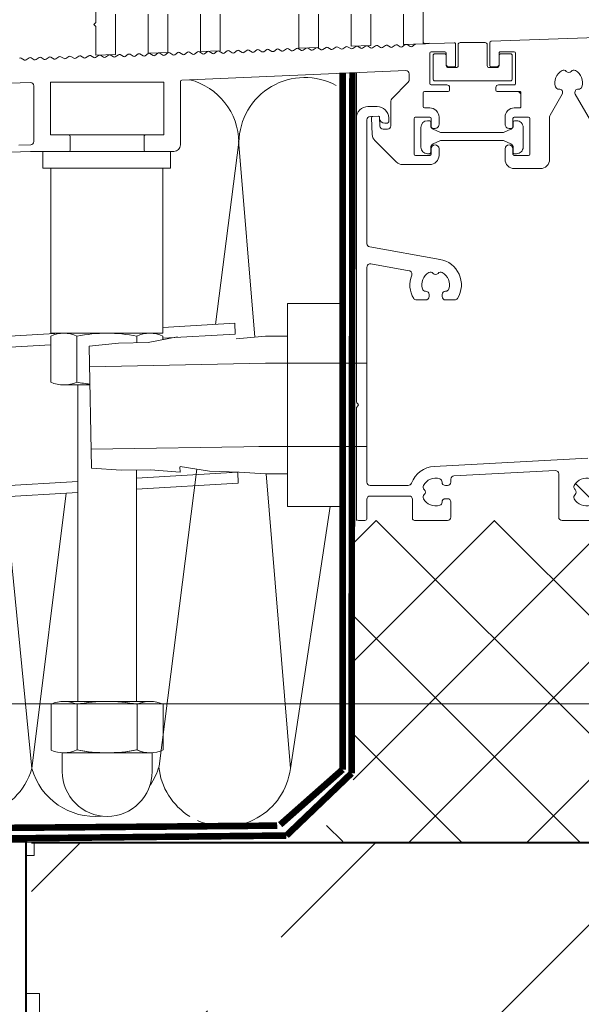
# Model space of a CAD drawing. Units: millimetres. Extents: x 10633 to 29521, y 4834 to 6925.
# Drawn here: x 28396 to 28482, y 5801 to 5951 of the extents above; entities that cross this region are included whole.
import ezdxf
from ezdxf.xclip import XClip

# ---------------------------------------------------------------- set-up
doc = ezdxf.new("R2010")
doc.units = ezdxf.units.MM
doc.header["$XCLIPFRAME"] = 2
doc.linetypes.add('DASHED', pattern=[0.75, 0.5, -0.25])
doc.linetypes.add('VERDECKT', pattern=[9.524999999999999, 6.35, -3.175])
for name, color, linetype in [('DC-_ALUMAT', 7, 'Continuous'), ('TI-ABDICHTUNG', 1, 'DASHED'), ('TI-Detail_040', 40, 'Continuous'), ('TI-SCHRAFFUR', 1, 'Continuous')]:
    doc.layers.add(name, color=color, linetype=linetype)
doc.layers.add('DC-PROFIL', color=7, linetype='Continuous', lineweight=9)

# ---------------------------------------------------------------- blocks, each defined once
blk = doc.blocks.new('KXT50-H200DC')
at = {"layer": 'DC-PROFIL'}
blk.add_lwpolyline([(61.99876199065511, -29.14471618274547), (61.99876199065511, -22.99954073847039), (59.99880192644014, -22.99954073847039), (59.99880192644014, -1.999960064211336), (61.19877796496894, -1.999960064211336), (61.19877796496894, 0), (-61.19877796496894, 0), (-61.19877796496894, -1.999960064211336), (-59.99880192644014, -1.999960064211336), (-59.99880192644014, -22.99954073847039), (-61.99876199065511, -22.99954073847039), (-61.99876199065511, -29.14471618274547)], dxfattribs=at)

msp = doc.modelspace()

# ---------------------------------------------------------------- hatches: boundary and pattern name
at = {"layer": 'TI-SCHRAFFUR', "linetype": 'Continuous', "lineweight": 9}
h = msp.add_hatch(dxfattribs=at)
h.set_pattern_fill('ANSI37_2', color=2, style=0, pattern_type=2)
h.set_pattern_definition([(45, (28504.45085316417, 5874.849389629531), (-8.980256121069155, 8.980256121069155), []), (134.9999999999999, (28504.45085316417, 5874.849389629531), (8.980256121069155, 8.980256121069155), [])])
h.paths.add_polyline_path([(28440.93368179378, 5827.29652678523), (28441.15681488057, 5826.046621276854), (28567.96802453456, 5825.914001355399), (28567.96802453456, 5875.128300119354), (28567.74450430993, 5874.865432049304), (28533.42661439233, 5874.865432049304, -0.1069462207139371), (28535.41432060261, 5874.435355610385), (28535.41432060261, 5867.490136801727, -0.1069463966839969), (28533.42661104607, 5867.060060362805), (28531.35378915702, 5867.060060362805), (28531.35378915702, 5844.345461033735), (28533.42661092337, 5844.345461033735, -0.1069464031363146), (28535.41432060261, 5843.915384594812), (28535.41432060261, 5836.970165786153, -0.0418587013583549), (28534.65731383784, 5836.700255475096), (28533.71504704296, 5835.757988680222), (28533.71504704296, 5834.845528832102, -0.421162374983271), (28527.61903429743, 5826.901109127659, -0.0946206652237363), (28525.06596144418, 5827.108903081439, -0.3904179210361769), (28520.05815474444, 5835.804261517085), (28518.35888118479, 5836.970165786153), (28518.35888118479, 5843.915384594812, -0.0863929781985346), (28522.22950274001, 5844.543913907619), (28522.4279556139, 5863.398504390435), (28522.4279556139, 5867.060060362805), (28520.3089711435, 5867.060060362805, -0.1050036367067949), (28518.28363659913, 5867.490136801726), (28518.28363659913, 5874.435355610385, -0.0049664285466776), (28518.3744950732, 5874.474688791386), (28518.76523833111, 5874.865432049304), (28515.85072832924, 5874.865432049304, -0.4142135623730951), (28515.6500761008, 5875.06608427775), (28515.6500761008, 5923.283147332551, 0.4645115835717811), (28515.06425702105, 5923.77766277709), (28500.84195481265, 5921.356394795486, 0.3656430051054186), (28500.42451275017, 5920.861879350948), (28500.42451275017, 5920.487540483824, -0.3656430051051234), (28500.00707068769, 5919.993025039284), (28498.66361263163, 5919.764308764794, -0.2431343112250179), (28498.22471774451, 5919.904117830849), (28497.48696646468, 5920.641869110686, 0.1274784630143982), (28497.16156192933, 5920.833320748684), (28496.50253301661, 5920.174291835958), (28496.85784080037, 5919.818984052199, -0.0116994083525485), (28496.87404510434, 5919.835964957087, -0.4142135623720625), (28497.5834578613, 5919.835964957087), (28498.71851827245, 5918.70090454594, -0.4142135623731421), (28498.71851827245, 5917.991491788971), (28484.99823449233, 5904.271208008839, 0.1989123673797871), (28484.85131029969, 5903.916501630356), (28484.85131029969, 5880.684346674205, -0.4142135623730951), (28484.34967972858, 5880.182716103093), (28484.02394667766, 5880.182716103093, -0.4223352668301574), (28483.52250783991, 5880.698214690282, 0.3359914710697687), (28483.17021254266, 5881.191028876823, 0.3580030683786544), (28480.69238866112, 5880.184964987329, 0.3561692968578252), (28480.81016400994, 5879.561788480961, -0.4649366736371399), (28480.81069953799, 5878.794701188264, 0.3561692968586192), (28480.69379442223, 5878.171360844, 0.3571190444343444), (28483.16671348962, 5877.166794778503, 0.3367049589644369), (28483.51983007634, 5877.660281384429, -0.4225784230265229), (28484.02125729763, 5878.176193818646), (28484.34967972858, 5878.176193818646, -0.4142135623732278), (28484.85131029969, 5877.674563247534), (28484.85131029969, 5875.367062620418, -0.4142135623733606), (28484.34967972858, 5874.865432049307), (28447.20035634266, 5874.865432049307), (28447.15911397458, 5836.739598070706, -0.303063436341622)], flags=0)
h = msp.add_hatch(dxfattribs=at)
h.set_pattern_fill('ANSI33', color=18, style=0, pattern_type=2)
h.set_pattern_definition([(45, (27717.70667597503, 5676.803138298721), (-44.90128060534656, 44.90128060534658), []), (45, (27762.60797597503, 5676.803138298721), (-44.90128060534656, 44.90128060534658), [31.75000000000056, -15.87500000000028])])
h.paths.add_polyline_path([(28398.19883468459, 5825.936366058962), (28398.10461663738, 5626.061852139777), (28638.10448539227, 5625.810858841706), (28638.35564073864, 5625.840290762651), (28999.31244566822, 5625.462799977341), (28999.31244566822, 5825.895628883546)])

# ---------------------------------------------------------------- linework, layer by layer
at = {"layer": 'DC-_ALUMAT', "color": 140, "linetype": 'Continuous', "lineweight": 20}
for p, q in [((28457.89728914613, 5947.334188397163), (28457.73912549985, 5947.492352043446)), ((28458.64326946247, 5947.41092728028), (28457.73912549985, 5947.379127762511)), ((28447.57668746767, 5936.017228548584), (28447.57668746767, 5942.922484864246)), ((28472.57507713246, 5939.718711119356), (28472.2153157886, 5940.078472463212)), ((28471.1526009959, 5934.384030745792), (28471.07642167494, 5934.460210066757)), ((28471.08547585285, 5934.344109342946), (28471.20157657666, 5934.460210066757)), ((28399.94985171303, 5930.946910113367), (28399.94985171303, 5928.407576345338)), ((28399.94985171303, 5930.946910113367), (28419.34583391509, 5930.946910113367)), ((28419.34583391509, 5930.946910113367), (28419.34583391509, 5928.407576345338)), ((28399.94985171303, 5928.407576345338), (28419.34583391509, 5928.407576345338)), ((28401.13140551218, 5928.407576345338), (28401.13140551218, 5903.316276764258)), ((28418.17282309945, 5928.407576345338), (28418.17282309945, 5903.316276764258)), ((28445.06853336479, 5907.856279049246), (28437.10507975121, 5907.856279049246)), ((28437.10507975121, 5876.997896296649), (28437.10507975121, 5907.856279049246)), ((28429.08900566199, 5904.830898684488), (28418.17282309945, 5904.206624051381)), ((28429.08900566199, 5904.830898684488), (28429.15039975948, 5903.182034229415)), ((28402.60404452854, 5903.316276764258), (28381.51271145168, 5902.110105637779)), ((28418.17282309945, 5903.316276764258), (28401.13140551218, 5903.316276764258)), ((28401.13140551218, 5895.883155069683), (28401.13140551218, 5902.886338482023)), ((28405.10555073345, 5895.883155069683), (28405.10555073345, 5902.886338482023)), ((28414.20722086168, 5901.87113590012), (28414.20722086168, 5902.886338482023)), ((28415.91309378829, 5901.906157894346), (28420.37538039144, 5902.787782783111)), ((28415.91309378829, 5901.906157894346), (28420.37538039144, 5902.787782783111)), ((28429.15039975948, 5903.182034229415), (28418.17282309945, 5902.549021711709)), ((28418.17282309945, 5902.352618146626), (28418.17282309945, 5902.886338482023)), ((28433.77296681971, 5902.881752293491), (28429.32957335576, 5902.470399670377)), ((28437.10507975121, 5902.881752293491), (28433.77296681971, 5902.881752293491)), ((28401.13140551218, 5901.566343021661), (28381.51271145168, 5900.435047900166)), ((28406.96414003989, 5901.330450620591), (28411.43459485491, 5901.814213200612)), ((28406.96414003989, 5901.330450620591), (28411.43459485491, 5901.814213200612)), ((28406.96414003989, 5901.330450620591), (28407.34479107196, 5882.789465036375)), ((28406.96414003989, 5901.330450620591), (28407.34479107196, 5882.789465036375)), ((28415.91309378829, 5901.906157894346), (28411.43459485491, 5901.814213200612)), ((28415.91309378829, 5901.906157894346), (28411.43459485491, 5901.814213200612)), ((28433.77296681971, 5898.74807059374), (28407.02839501149, 5898.200679776082)), ((28433.77296681971, 5898.748078978721), (28449.05026017157, 5898.748078978721)), ((28407.08480110799, 5895.453216787447), (28403.11847812281, 5895.453216787447)), ((28405.24699629683, 5895.453216787447), (28405.24699629683, 5847.349628025016)), ((28407.2855543974, 5885.674801569005), (28433.77296681971, 5886.106087982192)), ((28449.14968680984, 5886.106096367173), (28432.75529816583, 5886.106096367173)), ((28411.83133412372, 5882.489591843827), (28407.34479107196, 5882.789465036375)), ((28411.83133412372, 5882.489591843827), (28407.34479107196, 5882.789465036375)), ((28416.3098330571, 5882.581536537563), (28411.83133412372, 5882.489591843827)), ((28416.3098330571, 5882.581536537563), (28411.83133412372, 5882.489591843827)), ((28414.17282983995, 5882.537663331555), (28414.17282983995, 5847.349628025016)), ((28429.55405784241, 5882.178849834572), (28414.17282983995, 5881.292585038733)), ((28420.79836607668, 5882.184734763408), (28416.3098330571, 5882.581536537563)), ((28420.72222242637, 5883.028620580311), (28420.79836607668, 5882.184734763408)), ((28425.27499913573, 5882.367563616288), (28420.78028787211, 5883.065299117581)), ((28425.27499913573, 5882.36757200127), (28429.75905759793, 5882.188719732022)), ((28429.58792882544, 5880.529041072403), (28429.55405784241, 5882.178849834572)), ((28433.77296681971, 5881.972465512006), (28429.75905759793, 5882.188719732022)), ((28437.10507975121, 5881.972465512006), (28433.77296681971, 5881.972465512006)), ((28405.24699629683, 5880.778279416223), (28381.51271145168, 5879.410712333198)), ((28429.58792882544, 5880.529041072403), (28414.17282983995, 5879.640881742141)), ((28405.24699629683, 5879.126609187086), (28381.51271145168, 5877.759130032252)), ((28445.06853336479, 5876.997896296649), (28437.10507975121, 5876.997896296649)), ((28445.06853552865, 5876.997879526685), (28437.10507975121, 5876.997879526685)), ((28447.57668746767, 5875.166410391974), (28447.57668746767, 5874.865432049307)), ((28416.24782074315, 5847.349628025016), (28402.88366047222, 5847.349628025016)), ((28401.184932783, 5839.943326379759), (28401.184932783, 5846.953065361994)), ((28405.15907800428, 5839.976701998972), (28405.15907800428, 5846.919689742781)), ((28414.26074813251, 5839.976701998972), (28414.26074813251, 5846.919689742781)), ((28418.23489335378, 5839.976701998972), (28418.23489335378, 5846.91968974278)), ((28416.53616566456, 5839.546763716738), (28402.88366047222, 5839.546763716738)), ((28402.88366047222, 5839.546763716738), (28402.88366047222, 5836.697750343106)), ((28416.53616566456, 5839.546763716738), (28416.53616566456, 5836.697750343106))]:
    msp.add_line(p, q, dxfattribs=at)
at = {"layer": 'DC-_ALUMAT', "color": 2, "linetype": 'Continuous', "lineweight": 20}
for p, q in [((28429.67547915788, 5932.61658364663), (28432.15047661761, 5902.731548264517)), ((28426.14351110945, 5904.647318404284), (28429.72175138925, 5932.350777969028)), ((28417.58825949935, 5837.506632271411), (28423.33924618448, 5882.668059794265)), ((28433.86968746752, 5881.972465512006), (28437.55222700305, 5837.136632271411)), ((28398.24755882205, 5837.136632271411), (28403.47518596738, 5879.024524219804)), ((28394.1931604366, 5878.489729238166), (28398.24755882205, 5837.136632271411)), ((28437.55222700305, 5837.136632271411), (28443.58965771918, 5876.997896296649))]:
    msp.add_line(p, q, dxfattribs=at)
at = {"layer": 'DC-_ALUMAT', "color": 140, "linetype": 'Continuous', "lineweight": 20, "flags": 128}
for points in [[(28410.95372317207, 5951.814354840476), (28410.95372317207, 5945.696160149675), (28407.96742889562, 5945.591876455614), (28407.96742889562, 5949.949896469801), (28407.66879946797, 5950.248525897447), (28407.96742889562, 5950.547155325094), (28407.9674287528, 5954.904199925328, -0.4142135623730184)], [(28457.73886106658, 5954.904210412259), (28457.73912722823, 5947.329942460299), (28454.75269806361, 5947.225654055839), (28454.7526086217, 5951.814360531648, 0.4142079805323647)], [(28418.91717457596, 5951.814354840477), (28418.91717457596, 5945.974250000509), (28415.9308802995, 5945.869966306447), (28415.9308802995, 5951.814354840477, 0.4142135623729097)], [(28426.88062597984, 5951.814354840477), (28426.88062597984, 5946.252339851344), (28423.89433170338, 5946.14805615728), (28423.89433170338, 5951.814354840477, 0.4142135623725804)], [(28441.81209736212, 5951.814354840476), (28441.81209736212, 5946.773758321656), (28438.82580308566, 5946.669474627595), (28438.82580308566, 5951.814354840477, 0.4142135623725664)], [(28449.775548766, 5951.814354840476), (28449.775548766, 5947.05184817249), (28446.78925448954, 5946.947564478427), (28446.78925448954, 5951.814354840477, 0.4142135623732249)], [(28396.36391180696, 5945.135761722149, -0.3035152756996035), (28396.64256173705, 5945.145492392125), (28397.12695121054, 5944.845536221137, 0.3035152757006451), (28397.40560114062, 5944.855266891114), (28397.86788678093, 5945.188281685535, -0.3035152756991466), (28398.14653671101, 5945.198012355511), (28398.6309261845, 5944.898056184524, 0.3035152757001456), (28398.90957611458, 5944.907786854502), (28399.3718617549, 5945.240801648923, -0.3035152756999875), (28399.65051168498, 5945.250532318899), (28400.13490115846, 5944.950576147913, 0.3035152756998042), (28400.41355108855, 5944.960306817891), (28400.87583672886, 5945.293321612309, -0.3035152756994837), (28401.15448665895, 5945.303052282288), (28401.63989140194, 5945.002467409875, 0.303515275700374), (28401.91854133202, 5945.01219807985), (28402.38082697233, 5945.345212874271, -0.303515275699382), (28402.65947690241, 5945.354943544249), (28403.1438663759, 5945.054987373262, 0.3035152756996028), (28403.42251630599, 5945.064718043238), (28403.88480194629, 5945.397732837658, -0.3035152756998214), (28404.16345187638, 5945.407463507636), (28404.64784134987, 5945.107507336648, 0.3035152757008687), (28404.92649127995, 5945.117238006625), (28405.38877692026, 5945.450252801045, -0.3035152757001362), (28405.66742685034, 5945.459983471022), (28406.15181632383, 5945.160027300035, 0.3035152757001362), (28406.43046625391, 5945.169757970013), (28406.89275189422, 5945.502772764433, -0.3035152756994801), (28407.17140182431, 5945.512503434411), (28407.65579129779, 5945.212547263422, 0.3035152756996461), (28407.93444122788, 5945.222277933401), (28408.39672686819, 5945.555292727819, -0.3035152756995678), (28408.67537679827, 5945.565023397797), (28409.15976627176, 5945.265067226809, 0.3035152756999979), (28409.43841620184, 5945.274797896787), (28409.90070184215, 5945.607812691208, -0.3035152756999835), (28410.17935177224, 5945.617543361184), (28410.66374124573, 5945.317587190197, 0.3035152757001282), (28410.94239117581, 5945.327317860174), (28411.40467681612, 5945.660332654594, -0.3035152757001021), (28411.6833267462, 5945.670063324572), (28412.16771621969, 5945.370107153585, 0.3035152757000973), (28412.44636614977, 5945.379837823562), (28412.90865179008, 5945.712852617982, -0.3035152756995228), (28413.18730172017, 5945.722583287959), (28413.67169119366, 5945.422627116972, 0.3035152756996072), (28413.95034112374, 5945.432357786949), (28414.41262676405, 5945.765372581368, -0.3035152756995283), (28414.69127669413, 5945.775103251346), (28415.17566616762, 5945.475147080359, 0.3035152757000282), (28415.45431609771, 5945.484877750336), (28415.91660173801, 5945.817892544756, -0.3035152756994814), (28416.1952516681, 5945.827623214733), (28416.67964114159, 5945.527667043745, 0.3035152757004884), (28416.95829107167, 5945.537397713722), (28417.42057671198, 5945.870412508142, -0.3035152757000216), (28417.69922664207, 5945.880143178119), (28418.18361611555, 5945.580187007133, 0.3035152756994988), (28418.46226604564, 5945.58991767711), (28418.92455168594, 5945.92293247153, -0.3035152756994884), (28419.20320161603, 5945.932663141507), (28419.68759108952, 5945.63270697052, 0.3035152756993092), (28419.9662410196, 5945.642437640496), (28420.42852665991, 5945.975452434917, -0.3035152756993655), (28420.70717659, 5945.985183104895), (28421.19156606348, 5945.685226933907, 0.303515275699266), (28421.47021599357, 5945.694957603885), (28421.93250163387, 5946.027972398304, -0.303515275699869), (28422.21115156396, 5946.037703068283), (28422.69554103744, 5945.737746897293, 0.3035152757004126), (28422.97419096753, 5945.747477567272), (28423.43647660784, 5946.080492361691, -0.3035152756997891), (28423.71512653792, 5946.090223031669), (28424.19951601141, 5945.79026686068, 0.3035152756996339), (28424.47816594149, 5945.799997530657), (28424.9404515818, 5946.13301232508, -0.3035152756997031), (28425.21910151189, 5946.142742995055), (28425.70349098538, 5945.842786824068, 0.3035152757002592), (28425.98214091546, 5945.852517494046), (28426.44442655577, 5946.185532288466, -0.3035152756999033), (28426.72307648585, 5946.195262958443), (28427.20746595934, 5945.895306787457, 0.3035152756995316), (28427.48611588943, 5945.905037457433), (28427.94840152973, 5946.238052251854, -0.3035152756998775), (28428.22705145982, 5946.247782921831), (28428.7114409333, 5945.947826750843, 0.3035152756996335), (28428.99009086339, 5945.957557420821), (28429.4523765037, 5946.29057221524, -0.3035152757000716), (28429.73102643379, 5946.300302885218), (28430.21541590727, 5946.000346714231, 0.3035152757002591), (28430.49406583736, 5946.010077384207), (28430.95635147767, 5946.343092178628, -0.3035152756997501), (28431.23500140775, 5946.352822848605), (28431.71939088123, 5946.052866677617, 0.3035152757000262), (28431.99804081132, 5946.062597347596), (28432.46032645163, 5946.395612142014, -0.3035152757003634), (28432.73897638172, 5946.405342811991), (28433.2233658552, 5946.105386641004, 0.3035152756994837), (28433.50201578529, 5946.115117310982), (28433.9643014256, 5946.448132105402, -0.3035152756994048), (28434.24295135568, 5946.45786277538), (28434.72734082917, 5946.157906604391, 0.303515275699713), (28435.00599075925, 5946.16763727437), (28435.46827639956, 5946.500652068789, -0.3035152757001517), (28435.74692632964, 5946.510382738766), (28436.23131580313, 5946.210426567779, 0.3035152757001362), (28436.50996573322, 5946.220157237756), (28436.97225137352, 5946.553172032177, -0.3035152756995235), (28437.25090130361, 5946.562902702154), (28437.73529077709, 5946.262946531166, 0.3035152756994884), (28438.01394070718, 5946.272677201143), (28438.46463564771, 5946.597342451108, -0.3035152756995075), (28438.7432855778, 5946.607073121088), (28439.21529644453, 5946.314782350953, 0.3035152757002637), (28439.49394637462, 5946.32451302093), (28439.95623201493, 5946.657527815349, -0.3035152756994087), (28440.23488194502, 5946.667258485327), (28440.7192714185, 5946.36730231434, 0.3035152756996894), (28440.99792134859, 5946.377032984317), (28441.46020698889, 5946.710047778737, -0.3035152756994921), (28441.73885691898, 5946.719778448714), (28442.22324639247, 5946.419822277727, 0.3035152756996934), (28442.50189632255, 5946.429552947705), (28442.96418196286, 5946.762567742124, -0.3035152757001328), (28443.24283189294, 5946.772298412101), (28443.72722136643, 5946.472342241115, 0.3035152757002559), (28444.00587129652, 5946.482072911091), (28444.46815693683, 5946.815087705512, -0.3035152756995184), (28444.74680686691, 5946.824818375488), (28445.2311963404, 5946.524862204502, 0.3035152756997998), (28445.50984627048, 5946.534592874477), (28445.97213191079, 5946.867607668899, -0.3035152756994128), (28446.25078184088, 5946.877338338877), (28446.73517131436, 5946.577382167888, 0.3035152757001453), (28447.01382124445, 5946.587112837866), (28447.47610688475, 5946.920127632285, -0.3035152756994921), (28447.75475681484, 5946.929858302263), (28448.23914628832, 5946.629902131276, 0.3035152756998775), (28448.51779621841, 5946.639632801254), (28448.98008185872, 5946.972647595672, -0.3035152756995212), (28449.25873178881, 5946.982378265651), (28449.74312126229, 5946.682422094663, 0.3035152756997988), (28450.02177119238, 5946.69215276464), (28450.48405683268, 5947.02516755906, -0.303515275699598), (28450.76270676277, 5947.034898229037), (28451.24709623626, 5946.73494205805, 0.3035152756994881), (28451.52574616634, 5946.744672728027), (28451.98803180665, 5947.077687522447, -0.3035152757001409), (28452.26668173674, 5947.087418192425), (28452.75107121022, 5946.787462021437, 0.3035152756999829), (28453.02972114031, 5946.797192691414), (28453.49200678061, 5947.130207485834, -0.3035152756998768), (28453.7706567107, 5947.139938155811), (28454.25504618419, 5946.839981984823, 0.3035152756996801), (28454.53369611427, 5946.849712654802), (28454.99598175458, 5947.182727449223, -0.3035152756997518), (28455.27463168467, 5947.192458119199), (28455.75902115815, 5946.892501948212, 0.3035152756999915), (28456.03767108824, 5946.902232618188), (28456.51305629995, 5947.244683896675, -0.148414876087286), (28456.62333490919, 5947.282405968805), (28462.43513693421, 5947.485358567653, -0.4244748162098598), (28462.64279182443, 5947.284828571122), (28462.64279182443, 5943.991190917885, -0.4142135623732334), (28462.44213959599, 5943.79053868944), (28461.63953068221, 5943.79053868944, -0.4142135623734457), (28461.23822622532, 5944.19184314633), (28461.23822622532, 5945.897387088111, 0.4142135623731491), (28461.03757399688, 5946.098039316556), (28458.93072559821, 5946.098039316556, 0.4142135623730476), (28458.73007336977, 5945.897387088111), (28458.73007336977, 5941.28238583388, 0.4142135623731502), (28458.93072559821, 5941.081733605435), (28461.33855233955, 5941.081733605435, -0.4142135623729984), (28461.73985679643, 5940.680429148546), (28461.73985679643, 5940.279124691657, -0.4142135623736185), (28461.53920456799, 5940.078472463213), (28457.92746445599, 5940.078472463213, 0.4142135623718588), (28457.72681222754, 5939.877820234767), (28457.72681222754, 5937.770971836097, 0.4142135623721595), (28457.92746445599, 5937.570319607652), (28458.73007336977, 5937.570319607652, -0.4142135623731902), (28460.13463896888, 5936.165754008538), (28460.13463896888, 5935.062166752092, -0.4142135623738378), (28459.53268228354, 5934.460210066757), (28459.23170394088, 5934.460210066757, -0.4142135623717392), (28458.93072559821, 5934.761188409425), (28458.93072559821, 5935.965101780092, 0.4142135623725787), (28458.73007336977, 5936.165754008538), (28456.57306191398, 5936.165754008538, 0.4142135623752419), (28456.37240968554, 5935.965101780092), (28456.37240968554, 5930.547491612083, 0.4142135623727853), (28456.57306191398, 5930.346839383637), (28458.73007336977, 5930.346839383637, 0.4142135623746908), (28458.93072559821, 5930.547491612083), (28458.93072559821, 5931.350100525862, -1.000000000000103), (28460.13463896888, 5931.350100525862), (28460.13463896888, 5930.346839383637, -0.414213562373098), (28458.73007336977, 5928.942273784525), (28454.62944439489, 5928.942273784525, -0.1989123673796502), (28453.63626653513, 5929.353661523885), (28450.38548609285, 5932.604441966162, -0.189855932106611), (28449.97495397691, 5933.548601193423), (28449.88669903726, 5936.075891998749, -0.4142135623727938), (28450.080226372, 5936.283424657063), (28450.88234635812, 5936.311435304203, -0.4142135623725808), (28451.08987901643, 5936.117907969458), (28451.13539631803, 5934.814462992023, 0.4142135623730829), (28451.65422796382, 5934.330644655163), (28452.15555295514, 5934.348151309626), (28452.31673039894, 5934.353779749988, 0.4040262258351723), (28452.8008543156, 5934.855104741309), (28452.8008543156, 5938.593075528603, -0.1989123673795499), (28452.94777850822, 5938.947781907088), (28455.46300702482, 5941.463010423683, 0.19891236737938), (28455.60993121744, 5941.817716802166)], [(28495.70982106459, 5948.657496190897), (28468.05339933066, 5947.691712662561, 0.4040262258359761), (28467.859749764, 5947.491182666031), (28467.859749764, 5943.991190917885, 0.4142135623740186), (28468.06040199244, 5943.79053868944), (28468.86301090623, 5943.79053868944, 0.4142135623730817), (28469.26431536311, 5944.191843146331), (28469.26431536311, 5945.897387088111, -0.4142135623735664), (28469.46496759156, 5946.098039316556), (28471.57181599023, 5946.098039316556, -0.4142135623725978), (28471.77246821867, 5945.897387088111), (28471.77246821867, 5941.282385833882, -0.4142135623726789), (28471.57181599023, 5941.081733605435), (28469.16398924889, 5941.081733605435, 0.4142135623729356), (28468.762684792, 5940.680429148547), (28468.762684792, 5940.279124691656, 0.4142135623731319), (28468.96333702045, 5940.078472463212), (28472.37442490401, 5940.078472463212, -0.4142135623722821), (28472.57507713246, 5939.877820234767), (28472.57507713246, 5937.770971836097, -0.4142135623724071), (28472.37442490401, 5937.570319607652), (28471.57181599024, 5937.570319607652, 0.4142135623732024), (28470.16725039112, 5936.165754008538), (28470.16725039112, 5935.062166752092, 0.4142135623730522), (28470.76920707646, 5934.460210066758), (28471.07018541912, 5934.460210066757, 0.4142135623722005), (28471.37116376179, 5934.761188409425), (28471.37116376179, 5935.965101780095, -0.4142135623721265), (28471.57181599024, 5936.165754008538), (28473.72882744602, 5936.165754008538, -0.4142135623739759), (28473.92947967446, 5935.965101780095), (28473.92947967446, 5930.547491612084, -0.4142135623718371), (28473.72882744602, 5930.346839383637), (28471.57181599024, 5930.346839383639, -0.4142135623746331), (28471.37116376179, 5930.547491612084), (28471.37116376179, 5931.350100525862, 1.00000000000019), (28470.16725039112, 5931.350100525862), (28470.16725039112, 5929.744882698305, 0.4142135623730975), (28471.57181599024, 5928.340317099191), (28475.53434774652, 5928.340317099191, 0.4142135623730836), (28476.93891334564, 5929.744882698305), (28476.93891334564, 5936.220372253866, -0.1316524975872285), (28477.00611909885, 5936.47118753942), (28478.85108416912, 5939.666760779322, 0.6113247495638208), (28478.36636791358, 5940.416679261797, -0.3561692968585692), (28477.83723454401, 5940.766304587088, -0.3580030683789055), (28478.84156834107, 5943.244830229828, -0.3561692968592336), (28479.46482691827, 5943.127489968949, 0.4649366736370625), (28480.2319143979, 5943.127489968948, -0.3561692968581684), (28480.8551729751, 5943.244830229828, -0.3580030683788635), (28481.85950677216, 5940.766304587088, -0.3561692968593297), (28481.3303734026, 5940.416679261797, 0.6113247495633694), (28480.84565714705, 5939.666760779322), (28483.4930684936, 5935.063943552278, 0.2683874131087953)], [(28455.60993121744, 5941.683221770513), (28455.60993121744, 5942.738550291795, 0.4266330863662579), (28455.08713011779, 5943.239733929391), (28421.03402427235, 5941.80129461255, 0.4019021562818664), (28420.84184025533, 5941.600821157511), (28420.84184025533, 5931.950171255592, -0.4142135623729278), (28419.8385791131, 5930.946910113367), (28415.52455620154, 5930.946910113367, -0.4142135623724983), (28415.32390397309, 5931.147562341812), (28415.32390397309, 5933.254410740482, -0.414213562373451), (28415.52455620154, 5933.455062968927), (28418.33368739976, 5933.455062968927), (28418.33368739976, 5941.481152106718), (28401.07759575351, 5941.48115210672), (28401.07759575351, 5933.455062968927), (28403.88672695174, 5933.455062968927, -0.4142135623731412), (28404.08737918018, 5933.254410740482), (28404.08737918018, 5931.147562341812, -0.4142135623731864), (28403.88672695174, 5930.946910113367), (28398.05030567238, 5930.946910113367), (28381.51271145168, 5930.369404597639)], [(28396.26869211849, 5931.888567471463), (28398.0853189813, 5931.95200547939, 0.4040262258351806), (28398.56944289795, 5932.453330470712), (28398.56944289795, 5940.926821964651, 0.4244613856619698), (28398.05032849301, 5941.428147752367), (28390.17483505686, 5941.153488395226, -0.4142002297616754)], [(28484.34967972858, 5874.865432049307), (28478.82677361663, 5874.865432049307, -0.4142135623731189), (28478.32514304552, 5875.367062620418), (28478.32514304552, 5881.937232217642, 0.4296339059667224), (28477.79725915879, 5882.438175321489), (28462.39666795751, 5881.631064536985, 0.3989595459736341), (28461.92129070202, 5881.130121433137), (28461.92129070202, 5880.679668909081, -0.4142135623734168), (28461.4196601309, 5880.178038337968), (28461.09820936347, 5880.178038337968, -0.4223352668298511), (28460.59677052572, 5880.693536925155, 0.3359914710699096), (28460.24447522846, 5881.186351111696, 0.358003068378757), (28457.76665134693, 5880.180287222202, 0.3561692968585058), (28457.88442669575, 5879.557110715835, -0.4649366736375069), (28457.88496222379, 5878.790023423139, 0.3561692968583312), (28457.76805710804, 5878.166683078874, 0.3571190073094718), (28460.24097591036, 5877.162116931338, 0.3367051129301513), (28460.59409276214, 5877.655603619302, -0.4225784230263905), (28461.09551998344, 5878.17151605352), (28461.4196601309, 5878.17151605352, -0.4142135623732563), (28461.92129070202, 5877.669885482407), (28461.92129070202, 5875.367062620418, -0.4142135623733421), (28461.4196601309, 5874.865432049307), (28456.40266687355, 5874.865432049307, -0.4142135623728976), (28456.10168853088, 5875.166410391974), (28456.10168853088, 5878.075867704423, 0.4142135623730754), (28455.60005795977, 5878.577498275536), (28449.68353586634, 5878.577498275536, 0.4142135623728373), (28449.18190529523, 5878.075867704423), (28449.18190529523, 5875.166410391974, -0.4142135623732829), (28448.88092695256, 5874.865432049307), (28447.87766581033, 5874.865432049307, -0.4142135623731964), (28447.57668746767, 5875.166410391974), (28447.57668746767, 5891.959875196613, -0.1989123673794475), (28447.63545714472, 5892.101757748007), (28447.81889613329, 5892.285196736572, 0.4142135623732156), (28447.81889613329, 5892.568961839359), (28447.63545714472, 5892.752400827923, -0.1989123673795049), (28447.57668746767, 5892.894283379315), (28447.57668746767, 5936.017228548584, -0.4142135623731024), (28449.33239446656, 5937.772935547476), (28450.74203938327, 5937.772935547476, -0.4040262258353426), (28452.49667685289, 5936.078501839201), (28452.5151407598, 5935.549764724179, -0.4244748162093737), (28452.21434576501, 5935.238282388835), (28451.89566663717, 5935.238282388835, -0.4040262258351116), (28451.09354665105, 5936.012880655474), (28451.08987901643, 5936.117907969458, 0.4142135623732992), (28450.88234635812, 5936.311435304203), (28449.66602921188, 5936.26896057351, 0.4040262258351551), (28449.18190529523, 5935.767635582188), (28449.18190529523, 5916.92492381129, 0.3639702342661356), (28449.5964286318, 5916.430914135711), (28460.33076974717, 5914.538160176945)], [(28460.2618871046, 5914.55030604533, -0.5340113545962508), (28462.94299089277, 5908.613936863899, -0.259085054408664), (28462.51711885045, 5908.377384080313), (28461.12071288769, 5908.377384080313, -0.4142135623730685), (28460.61908231659, 5908.879014651424), (28460.61908231659, 5909.204747702346, -0.422335266829801), (28461.13458090377, 5909.706186540097, 0.3359914710696721), (28461.62739509031, 5910.058481837353, 0.358003068378707), (28460.62133120082, 5912.536305718886, 0.3561692968585731), (28459.99815469445, 5912.418530370067, -0.4649366736373743), (28459.23106740175, 5912.417994842022, 0.3561692968582093), (28458.60772705749, 5912.534899957773, 0.3571190073094803), (28457.60316090995, 5910.061981155453, 0.3367051129300885), (28458.09664759792, 5909.708864303673, -0.4225784230265194), (28458.61256003213, 5909.20743708237), (28458.61256003213, 5908.879014651424, -0.4142135623730685), (28458.11092946102, 5908.377384080313), (28456.72197358159, 5908.377384080313, -0.2587771750769826), (28456.29640775912, 5908.613445525541, -0.2393884480555847), (28455.98506884697, 5912.143309625866, 0.4763579836280431), (28455.6066950139, 5912.824296855089), (28449.77064310088, 5913.853350268169, 0.4663076581548928), (28449.18190529523, 5913.359340592591), (28449.18190529523, 5880.684346674206, 0.4142135623729314), (28449.68353586634, 5880.182716103093), (28455.46985860893, 5880.182716103093, 0.3153138169932819), (28455.94124653501, 5880.512804688016, -0.3009807465055307), (28459.41329649655, 5883.08213340576), (28482.77071521664, 5884.306243850663, 0.3989595459740063)], [(28483.17021254266, 5881.191028876823, 0.3580030683786846), (28480.69238866112, 5880.184964987329, 0.3561692968584584), (28480.81016400994, 5879.561788480961, -0.4649366736374433), (28480.81069953799, 5878.794701188264, 0.3561692968585042), (28480.69379442223, 5878.171360844, 0.357119007309469), (28483.16671322456, 5877.166794696464, 0.3367051129301805)]]:
    msp.add_lwpolyline(points, format="xyb", dxfattribs=at)
for points in [[(28459.23170394088, 5945.496082631221, -0.4142135623728138), (28459.53268228354, 5945.797060973888), (28460.93724788266, 5945.797060973888, -0.4142135623729092), (28461.23822622532, 5945.496082631221), (28461.23822622532, 5943.991190917885, 0.4142135623728854), (28461.53920456799, 5943.690212575219), (28462.74311793866, 5943.690212575219, 0.414213562373054), (28463.04409628133, 5943.991190917885), (28463.04409628133, 5947.201626573002, -0.4142135623732104), (28463.34507462399, 5947.502604915668), (28465.25127079422, 5947.502604915668), (28467.15746696444, 5947.502604915668, -0.4142135623728251), (28467.45844530711, 5947.201626573002), (28467.45844530711, 5943.991190917885, 0.414213562373054), (28467.75942364978, 5943.690212575219), (28468.96333702045, 5943.690212575219, 0.4142135623731983), (28469.26431536311, 5943.991190917885), (28469.26431536311, 5945.496082631221, -0.4142135623732219), (28469.56529370578, 5945.797060973888), (28470.9698593049, 5945.797060973888, -0.4142135623734395), (28471.27083764756, 5945.496082631221), (28471.27083764756, 5943.690212575219), (28471.27083764756, 5941.984668633437, -0.4142135623734395), (28470.9698593049, 5941.68369029077), (28465.25127079422, 5941.68369029077), (28459.53268228354, 5941.68369029077, -0.4142135623728138), (28459.23170394088, 5941.984668633437), (28459.23170394088, 5943.690212575219)], [(28471.05901092189, 5932.092540919022, -0.2951328942984213), (28471.41394584628, 5931.54360367248), (28471.41394584628, 5930.804151418042, 0.4142135623730649), (28471.61459807472, 5930.603499189598), (28471.91557641739, 5930.603499189598, 0.4142135623731156), (28472.91883755961, 5931.606760331822), (28472.91883755961, 5934.616543758494, 0.4142135623731406), (28471.91557641739, 5935.619804900719), (28471.61459807472, 5935.619804900719, 0.4142135623729989), (28471.41394584628, 5935.419152672273), (28471.41394584628, 5934.88035264628, -0.2951328942983449), (28471.05901092189, 5934.33141539974), (28469.94832779131, 5933.83160799098, -0.1061090445538806), (28469.86598720432, 5933.813934844715), (28465.14356370738, 5933.813934844715), (28460.42114021043, 5933.813934844715, -0.1061090445543091), (28460.33879962345, 5933.83160799098), (28459.22811649287, 5934.33141539974, -0.2951328942983452), (28458.87318156848, 5934.88035264628), (28458.87318156848, 5935.419152672273, 0.4142135623729643), (28458.67252934003, 5935.619804900719), (28458.37155099737, 5935.619804900719, 0.4142135623730252), (28457.36828985515, 5934.616543758494), (28457.36828985515, 5931.606760331822, 0.4142135623729998), (28458.37155099737, 5930.603499189598), (28458.67252934003, 5930.603499189598, 0.4142135623730305), (28458.87318156848, 5930.804151418042), (28458.87318156848, 5931.54360367248, -0.2951328942984213), (28459.22811649287, 5932.092540919022), (28460.33879962345, 5932.592348327781, -0.1061090445543546), (28460.42114021043, 5932.610021474047), (28465.14356370738, 5932.610021474047), (28469.86598720432, 5932.610021474047, -0.1061090445537944), (28469.94832779131, 5932.592348327781)]]:
    msp.add_lwpolyline(points, format="xyb", close=True, dxfattribs=at)
msp.add_lwpolyline([(28401.07332426175, 5933.455062968927), (28418.32941590801, 5933.455062968927), (28418.32941590801, 5941.48115210672), (28401.07332426175, 5941.48115210672)], close=True, dxfattribs=at)
at = {"layer": 'DC-_ALUMAT', "color": 2, "linetype": 'Continuous', "lineweight": 20}
for centre, radius, start, end in [((28419.71256069327, 5932.177726087185), 10.01068655698509, 0.9905051267975691, 75.19661137872221), ((28439.73094208522, 5932.177726087184), 10.01068655698509, 61.48771508761319, 179.009494873254), ((28388.5772084834, 5839.928073237617), 10.06517850512318, 225.4223712963225, 343.8986996171668), ((28407.9179091607, 5839.928073237617), 10.06517850512318, 196.101300382833, 275.3502691162718), ((28407.9179091607, 5840.298073237617), 10.06517850512318, 325.3484461036095, 343.8986996171668), ((28427.5702432512, 5838.428072830536), 10.06517850512318, 185.8501990961043, 238.2243510506762), ((28427.5702432512, 5838.428072830536), 10.06517850512318, 245.7947827389735, 352.6281845386558)]:
    msp.add_arc(centre, radius, start, end, dxfattribs=at)
at = {"layer": 'DC-_ALUMAT', "linetype": 'Continuous'}
msp.add_arc((28439.73094208522, 5932.177726087184), 10.01068655698509, 56.2664395138718, 56.36778665832275, dxfattribs=at)
at = {"layer": 'DC-_ALUMAT', "color": 140, "linetype": 'Continuous', "lineweight": 20}
for centre, radius, start, end in [((28403.11847812281, 5898.509418829908), 4.806857934348954, 65.58248222938401, 114.417517770616), ((28409.65638579757, 5879.016339342207), 24.29993742205261, 79.20604685256787, 100.7939531474321), ((28416.18575048881, 5898.509418829908), 4.806857934348954, 65.58248222938401, 114.417517770616), ((28403.11847812281, 5900.260074721795), 4.806857934348954, 245.5824822293841, 294.417517770616), ((28409.65638579757, 5919.7531542095), 24.29993742205261, 259.2060468525679, 263.9185384051732), ((28403.09678497935, 5842.542770090667), 4.806857934348954, 65.58248222938401, 113.4366137998952), ((28409.63469265411, 5823.049690602963), 24.29993742205261, 79.20604685256787, 100.7939531474321), ((28409.70991306839, 5823.049690602964), 24.29993742205261, 79.20604685256787, 100.7939531474321), ((28416.210210536, 5842.367299611647), 4.982328413368122, 66.02281662178805, 113.977183378212), ((28416.24782074315, 5842.542770090663), 4.806857934351684, 65.58248222938401, 114.417517770616), ((28403.09678497935, 5844.353621651087), 4.806857934348954, 246.5633862001048, 294.417517770616), ((28409.63469265411, 5863.84670113879), 24.29993742205261, 259.2060468525679, 280.7939531474321), ((28409.70991306839, 5863.84670113879), 24.29993742205261, 259.2060468525679, 280.7939531474321), ((28416.210210536, 5844.529092130106), 4.982328413368122, 246.0228166217881, 293.977183378212), ((28416.24782074315, 5844.35362165109), 4.806857934351684, 245.5824822293841, 294.417517770616), ((28409.70991306839, 5836.697750343106), 6.826252596171797, 155.1634040186281, 155.3318955631744), ((28409.70991306839, 5836.697750343106), 6.826252596171797, 24.66810443682565, 24.77946285701658), ((28409.70991306839, 5836.697750343106), 6.826252596171797, 180, 0)]:
    msp.add_arc(centre, radius, start, end, dxfattribs=at)
at = {"layer": 'TI-ABDICHTUNG', "color": 1, "linetype": 'VERDECKT', "lineweight": 13, "ltscale": 0.25, "const_width": 1}
for points in [[(28445.47579335602, 5942.925392598609), (28445.47604024102, 5837.003180514308)], [(28446.98068506935, 5942.988960821074), (28446.84270028004, 5836.438912090307)], [(28445.47604024102, 5837.003180514308), (28435.99690020787, 5828.619036069743)], [(28446.84270028004, 5836.438912090307), (28436.94832053212, 5826.970569092067)], [(28435.53880408101, 5828.475460805404), (28245.68223335387, 5826.921155567084)], [(28436.94832053212, 5826.970569092067), (27976.57714264032, 5822.225580310761)]]:
    msp.add_lwpolyline(points, dxfattribs=at)
at = {"layer": 'TI-Detail_040', "color": 40, "linetype": 'Continuous', "lineweight": 40}
for p, q in [((28397.41092442726, 5625.952877023026), (28397.41092442726, 5826.159358769371)), ((28398.19883468459, 5825.936364619483), (28998.19883468459, 5825.936364619483))]:
    msp.add_line(p, q, dxfattribs=at)

# ---------------------------------------------------------------- block references
at = {"color": 2, "linetype": 'Continuous', "lineweight": 9}
ref = msp.add_blockref('KXT50-H200DC', (28337.41092442726, 5825.952877023026), dxfattribs=at)
XClip(ref).set_block_clipping_path([(-361.7108271714078, -225.89812813471724), (571.781932124467, 21.020912777060744)])

doc.saveas('drawing.dxf')
